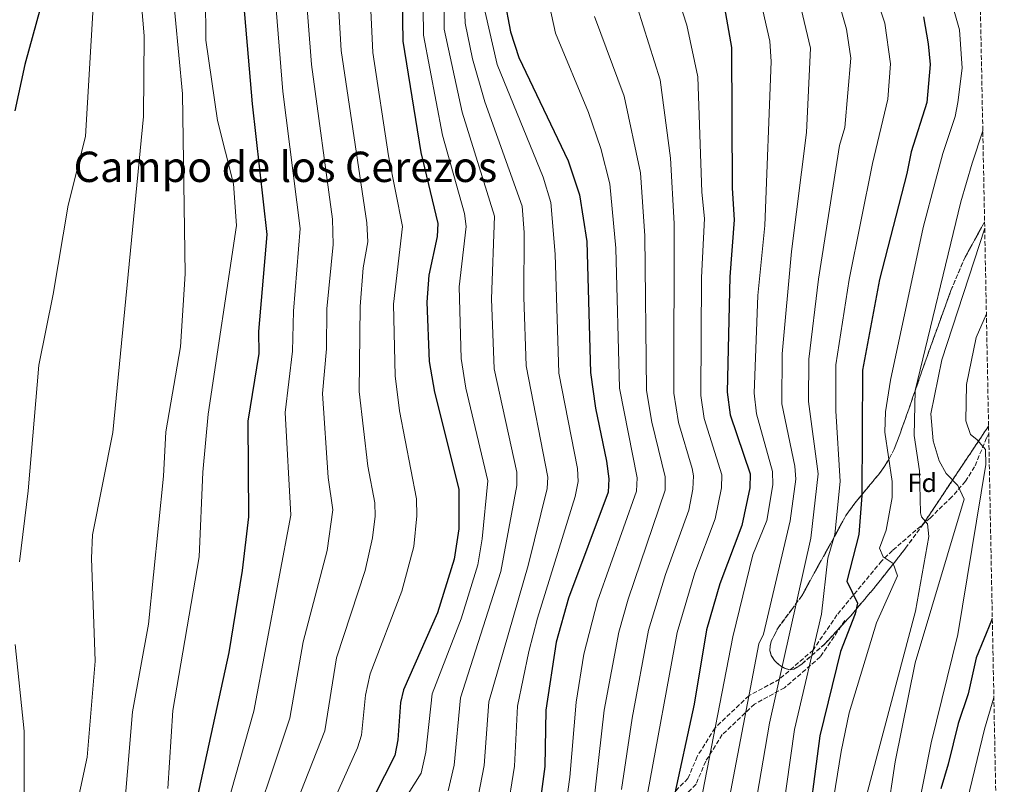
# Model space of a CAD drawing. Units: metres. Extents: x 631151 to 634602, y 4738933 to 4741312.
# Drawn here: x 634224 to 634597, y 4739437 to 4739727 of the extents above; entities that cross this region are included whole.
import ezdxf
from ezdxf.enums import TextEntityAlignment as Align

# ---------------------------------------------------------------- set-up
doc = ezdxf.new("R2010")
doc.units = ezdxf.units.M
doc.header["$MEASUREMENT"] = 0
doc.linetypes.add('DGN Style 3', pattern=[2.435891, 1.739922, -0.695969])
for name, color, linetype, lineweight in [('Camino', 7, 'DGN Style 3', 0), ('Curva de nivel directora', 30, 'Continuous', 30), ('Curva de nivel intermedia', 30, 'Continuous', 0), ('Etiqueta de zona arbolada', 92, 'Continuous', 0), ('Linea de separación interior de zonas arboladas', 92, 'DGN Style 3', 0), ('Senda', 7, 'DGN Style 3', 0), ('Texto de Área (paraje) menor', 7, 'Continuous', 0), ('Zona arbolada', 92, 'DGN Style 3', 0)]:
    doc.layers.add(name, color=color, linetype=linetype, lineweight=lineweight)
doc.styles.add('Style-Arial', font='arial.ttf')

msp = doc.modelspace()

# ---------------------------------------------------------------- linework, layer by layer
at = {"layer": 'Camino', "color": 7, "linetype": 'DGN Style 3', "lineweight": 0}
for points in [[(634533.8, 4739501.01, 646.79), (634524.76, 4739487.71, 645), (634511.97, 4739476.64, 640), (634500.4, 4739470.37, 635), (634487.56, 4739458.15, 630), (634480.79, 4739447.35, 627), (634477.29, 4739439.03, 627), (634472.44, 4739434.13, 625)], [(634536.79, 4739498.84, 647.73), (634527.46, 4739485.1, 645.83), (634513.95, 4739473.42, 640.6), (634502.47, 4739467.19, 635.62), (634490.32, 4739455.62, 630.85), (634484.02, 4739445.55, 628.01), (634480.36, 4739436.82, 627.96), (634474.84, 4739431.26, 625.74)]]:
    msp.add_polyline3d(points, dxfattribs=at)
at = {"layer": 'Curva de nivel directora', "color": 30, "linetype": 'Continuous', "lineweight": 30, "flags": 128}
for points, elevation in [([(634279.11, 4740016.45), (634276.99, 4740007.69), (634279.41, 4740003.87), (634287.97, 4739998.56), (634290.5, 4739994.14), (634278.43, 4739973.74), (634277.51, 4739966.53), (634277.51, 4739935.44), (634282.15, 4739900.42), (634287.22, 4739881.37), (634293.89, 4739844.17), (634298.21, 4739805.31), (634308.09, 4739742), (634312.08, 4739694.8), (634317.68, 4739645.2), (634314.48, 4739608.4), (634314.55, 4739600.1), (634310.45, 4739574.5), (634310.71, 4739538.21), (634308.34, 4739517.79), (634303.28, 4739486.8), (634288.08, 4739417.2)], 550), ([(634477.2, 4739905.67), (634477.1, 4739905.25), (634474.54, 4739882.09), (634473.8, 4739857.1), (634474.92, 4739811.31), (634479.93, 4739772.41), (634491.17, 4739731.11), (634493.76, 4739716.16), (634494.01, 4739662.76), (634494.77, 4739650.8), (634493.19, 4739629.22), (634492.2, 4739585.41), (634493.3, 4739576.9), (634500.85, 4739554.48), (634500.74, 4739549.15), (634497.76, 4739534.97), (634489.4, 4739512.79), (634484.35, 4739495.3), (634479.68, 4739467.19), (634471.65, 4739430.53)], 625), ([(634222.51, 4739765.86), (634232.55, 4739762.11), (634234.11, 4739758.83), (634234.11, 4739754.89), (634231.86, 4739731.33), (634225.9, 4739709.7), (634222.11, 4739692.16)], 525), ([(634368.55, 4739758.39), (634369.15, 4739718.54), (634376.03, 4739676.3), (634382.43, 4739649.42), (634382.23, 4739644.42), (634379, 4739629.77), (634378.31, 4739619.62), (634379.16, 4739597.08), (634381.21, 4739585.45), (634390.49, 4739548.68), (634390.42, 4739533.6), (634388.67, 4739522.12), (634382.31, 4739501.78), (634369.51, 4739472.66), (634368.31, 4739467.79), (634367.36, 4739453.69), (634366.15, 4739447.73), (634338.7, 4739393.72)], 575), ([(634407.59, 4739734.76), (634410.03, 4739722.06), (634413.18, 4739712.33), (634431.87, 4739673.2), (634436.16, 4739660.21), (634438.9, 4739642.55), (634440.36, 4739592.85), (634442.24, 4739579.37), (634446.43, 4739559.26), (634447.28, 4739552.54), (634447.03, 4739547.56), (634431.99, 4739507.39), (634427.33, 4739490.64), (634423.4, 4739464.94), (634423.01, 4739443.55), (634420.12, 4739421.65)], 600), ([(634566.56, 4739727.69), (634568.42, 4739717.57), (634569.16, 4739709.63), (634567.88, 4739695.33), (634561.94, 4739676.53), (634560.32, 4739668.31), (634549.89, 4739628.13), (634543.49, 4739593.74), (634543.21, 4739546.23), (634542.04, 4739531.45), (634537.59, 4739513.81), (634541.54, 4739505.42), (634540.75, 4739501.43), (634535.15, 4739487.19), (634527.27, 4739455.13), (634521.91, 4739413.78)], 650), ([(634592.69, 4739499.71), (634592.43, 4739498.87), (634586.62, 4739484.68), (634583.48, 4739471.09), (634579.72, 4739459.81), (634575.93, 4739444.42), (634573.18, 4739435.07)], 675)]:
    msp.add_lwpolyline(points, dxfattribs=dict(at, elevation=elevation))
at = {"layer": 'Curva de nivel intermedia', "color": 30, "linetype": 'Continuous', "lineweight": 0, "flags": 128}
for points, elevation in [([(634221.99, 4739988.43), (634224.13, 4739974.71), (634225.87, 4739950.88), (634231.23, 4739928.73), (634234.75, 4739897.84), (634241.36, 4739853.58), (634242.15, 4739837.85), (634240.38, 4739815.1), (634243.44, 4739811.74), (634252.15, 4739808.26), (634252.87, 4739803.2), (634250.25, 4739777.53), (634251.83, 4739731.48), (634248.92, 4739682.44), (634242.3, 4739656.39), (634236.67, 4739622.64), (634231.16, 4739595.67), (634227.14, 4739548.02), (634223.87, 4739521.1)], 530), ([(634502.71, 4739427.44), (634508.24, 4739459.96), (634523.92, 4739530.14), (634526.63, 4739554.54), (634523.03, 4739581.91), (634523.14, 4739597.93), (634526.85, 4739628.26), (634534.73, 4739678.99), (634536.81, 4739685.82), (634539, 4739712.02), (634537.44, 4739723.07), (634532.43, 4739740.56), (634526.21, 4739785.25), (634524.75, 4739816.25), (634525.11, 4739855.49), (634532.15, 4739893.28), (634538.42, 4739918.01), (634547.9, 4739938.38), (634577.44, 4739973.3), (634580.38, 4739979.11), (634583.25, 4739983.36)], 640), ([(634583.69, 4739960.95), (634581.19, 4739955.93), (634557.23, 4739914.3), (634544.86, 4739868.03), (634542.03, 4739853.06), (634541.35, 4739804.98), (634542.03, 4739786.48), (634546.62, 4739741.46), (634552, 4739725.38), (634554.08, 4739709.94), (634553.07, 4739696.5), (634547.24, 4739672.2), (634538.37, 4739628.19), (634533.31, 4739595.84), (634533.38, 4739578.37), (634535, 4739551.63), (634533.02, 4739531.51), (634530.32, 4739522.54), (634527.92, 4739501.34), (634517.75, 4739457.54), (634511.63, 4739414.6)], 645), ([(634482, 4739429.5), (634494.27, 4739492.71), (634501.92, 4739523.74), (634507.25, 4739536.78), (634509.46, 4739550.33), (634509.34, 4739555.33), (634503.32, 4739577.27), (634502.44, 4739585.08), (634503.84, 4739622.04), (634506.41, 4739648.63), (634508.86, 4739710.85), (634508.32, 4739718.46), (634495.69, 4739773.99)], 630), ([(634355.42, 4739764.75), (634357.81, 4739714.28), (634363.8, 4739675.03), (634369.08, 4739648.29), (634365.66, 4739618.76), (634366.33, 4739591.7), (634367.87, 4739578.32), (634374.39, 4739544.99), (634374.52, 4739538.58), (634373.36, 4739526.94), (634368.77, 4739509.97), (634356.79, 4739478.73), (634355.09, 4739470.62), (634353.49, 4739455.41), (634351.95, 4739450.65), (634328.57, 4739398.41)], 570), ([(634386.34, 4739434.35), (634388.63, 4739444.08), (634391.07, 4739469.57), (634406.37, 4739517.49), (634412.48, 4739550.08), (634412.42, 4739555.08), (634403.88, 4739594.29), (634402.77, 4739620.89), (634403.89, 4739652.13), (634391.68, 4739691.62), (634384.9, 4739723.07), (634384.53, 4739767.16)], 585), ([(634330.67, 4739760.33), (634334.53, 4739709.7), (634342.58, 4739651.07), (634342.75, 4739641.47), (634340.37, 4739617.03), (634340.28, 4739601.91), (634338.69, 4739585.01), (634340.84, 4739553.12), (634342.62, 4739540.9), (634340.49, 4739525.43), (634331.36, 4739490.86), (634326.35, 4739461.83), (634308.32, 4739407.81)], 560), ([(634343.05, 4739762.54), (634345.82, 4739714.97), (634355.59, 4739649.64), (634355.91, 4739642.45), (634354.19, 4739632.6), (634353.02, 4739617.9), (634352.65, 4739585.73), (634355.93, 4739557.43), (634358.58, 4739543.49), (634358.71, 4739538.49), (634357.69, 4739530.18), (634354.89, 4739517.87), (634344.08, 4739484.79), (634339.62, 4739457.13), (634318.45, 4739403.11)], 565), ([(634376.5, 4739761.45), (634377.02, 4739720.8), (634384.2, 4739682.9), (634392.63, 4739653.23), (634393.19, 4739648.25), (634390.61, 4739625.34), (634391.34, 4739598.18), (634393.04, 4739586.93), (634401.46, 4739551.88), (634399.29, 4739529.84), (634397.57, 4739519.98), (634391.32, 4739499.55), (634380.29, 4739471.12), (634377.91, 4739448.98), (634376.15, 4739441.06), (634367.2, 4739426.76)], 580), ([(634397.78, 4739432.17), (634400.09, 4739443.9), (634401.85, 4739468.03), (634416.71, 4739519.79), (634423.95, 4739548.94), (634424.2, 4739553.28), (634415.94, 4739595.38), (634415.01, 4739621.44), (634415.2, 4739645.93), (634414.39, 4739656.01), (634400.25, 4739695.48), (634395.56, 4739711.88), (634392.78, 4739725.33), (634391.94, 4739749.41)], 590), ([(634269.05, 4739744.42), (634271.12, 4739720.57), (634270.84, 4739689.96), (634259.3, 4739570.12), (634251.5, 4739531.36), (634251.18, 4739522.5), (634252.52, 4739483.52), (634249.45, 4739447.06), (634233.58, 4739373.02)], 535), ([(634281.51, 4739742.66), (634285.66, 4739698.54), (634286.62, 4739630.34), (634284.89, 4739602.61), (634279.35, 4739570.44), (634278.42, 4739553.56), (634272.73, 4739497.54), (634266.7, 4739464.23), (634262.96, 4739419.08)], 540), ([(634320.21, 4739743.28), (634323.65, 4739699.46), (634330.28, 4739647.53), (634327.73, 4739616.17), (634327.42, 4739601.01), (634324.61, 4739577.69), (634326.7, 4739538.84), (634312.68, 4739464.55), (634284.63, 4739365.27)], 555), ([(634456.08, 4739738.08), (634466.7, 4739703.8), (634470.65, 4739674.16), (634472.12, 4739649.44), (634471.92, 4739585.13), (634473.69, 4739573.97), (634478.88, 4739556.5), (634479.43, 4739553.7), (634479.2, 4739548.73), (634477.69, 4739540.66), (634468.73, 4739516.35), (634462.38, 4739495.25), (634456.11, 4739461.91), (634452.05, 4739434.84)], 615), ([(634472.25, 4739739.18), (634476.86, 4739724.65), (634481.05, 4739705.04), (634482.59, 4739661.26), (634483.59, 4739651.3), (634482.42, 4739628.88), (634482.21, 4739584.2), (634483.49, 4739575.44), (634490.14, 4739554.09), (634490.02, 4739549.13), (634487.62, 4739537.49), (634479.87, 4739516.94), (634473.25, 4739494.34), (634461.92, 4739433.16)], 620), ([(634492.36, 4739428.47), (634504.19, 4739490.11), (634505.92, 4739493.74), (634516.02, 4739536.65), (634518.15, 4739552.45), (634517.83, 4739557.43), (634512.84, 4739580.99), (634512.97, 4739600.03), (634516.6, 4739638.74), (634522.3, 4739683.93), (634523.76, 4739715.83), (634518.44, 4739738.3)], 635), ([(634294.33, 4739735.74), (634294.46, 4739718.91), (634298.98, 4739688.49), (634305.03, 4739664.48), (634306.1, 4739648.65), (634295.43, 4739577.06), (634293.39, 4739555.13), (634292.01, 4739523.04), (634281.94, 4739464.81), (634280.07, 4739435.26)], 545), ([(634424.01, 4739735.55), (634427.06, 4739721.59), (634439.64, 4739691.44), (634444.26, 4739677.79), (634447.71, 4739664.4), (634449.99, 4739640.06), (634451.34, 4739586.98), (634458, 4739552.93), (634457.84, 4739547.92), (634443.02, 4739506.17), (634437.85, 4739486.14), (634434.91, 4739467.88), (634432.54, 4739439.46), (634429.19, 4739416)], 605), ([(634576.54, 4739735.75), (634580.23, 4739722.85), (634581.22, 4739708.24), (634579.64, 4739695.3), (634578.63, 4739690), (634573.88, 4739675.9), (634571.17, 4739665.56), (634566.46, 4739647.82), (634554.08, 4739589.96), (634552.19, 4739578), (634552, 4739570.33), (634554.68, 4739551.54), (634554.72, 4739545.58), (634552.4, 4739533.17), (634549.97, 4739526.32), (634551.34, 4739523.08), (634555.13, 4739520.56), (634556.69, 4739515.89), (634548.72, 4739498.06), (634538.42, 4739463.85), (634535.34, 4739449.2), (634528.96, 4739409.46)], 655), ([(634400.35, 4739729.51), (634405.01, 4739709.62), (634422.45, 4739667.02), (634425.27, 4739657.42), (634426.95, 4739637.79), (634428.3, 4739592.71), (634435.38, 4739556.52), (634435.7, 4739551.54), (634434.58, 4739545.88), (634420.21, 4739499.78), (634416.92, 4739487.08), (634412.62, 4739466.48), (634411.55, 4739443.73), (634408.66, 4739425.43)], 595), ([(634441.92, 4739727.88), (634453.17, 4739697.62), (634459.26, 4739668.59), (634460.93, 4739644.74), (634461.63, 4739586.05), (634463.55, 4739574.14), (634468.71, 4739553.32), (634468.61, 4739548.32), (634454.59, 4739506.99), (634451.12, 4739494.42), (634445.51, 4739464.9), (634440.5, 4739420.07)], 610), ([(634589.09, 4739684.51), (634585.03, 4739672.24), (634580.81, 4739657.61), (634563.42, 4739586.06), (634563.1, 4739568.98), (634565.11, 4739555.59), (634565.49, 4739539.73), (634565.8, 4739538.25), (634568.11, 4739535.55), (634568.59, 4739530.72), (634563.59, 4739502.4), (634544.81, 4739432.07), (634538.24, 4739392.95), (634535.58, 4739381.82), (634523.56, 4739349.79), (634513.02, 4739327.54), (634506.12, 4739317.91), (634504.54, 4739312.58), (634505.26, 4739307.64), (634508.78, 4739303.65), (634523.84, 4739295.33), (634590.28, 4739269.08), (634597.24, 4739266.82)], 660), ([(634589.8, 4739647.67), (634573.55, 4739597.73), (634569.37, 4739577.29), (634570.33, 4739567.01), (634572.54, 4739559.44), (634575.15, 4739554.66), (634579.63, 4739550.13), (634581.99, 4739544.85), (634563.39, 4739482.88), (634555.83, 4739445.28), (634549.6, 4739403.36), (634542.7, 4739371.84), (634530.58, 4739337.37), (634522.98, 4739323.37), (634522.25, 4739318.42), (634524.31, 4739314), (634528.03, 4739310.65), (634539.07, 4739303.68), (634561.78, 4739294.68), (634593.08, 4739284.43), (634596.94, 4739282.14)], 665), ([(634590.44, 4739615.21), (634586.6, 4739606.14), (634582.92, 4739588.42), (634582.62, 4739574.64), (634584.37, 4739569.35), (634586.86, 4739567.49), (634590.15, 4739563.66), (634590.22, 4739558.03), (634579.57, 4739493.61), (634569.53, 4739452.46), (634553.88, 4739373.55), (634543.73, 4739343.24), (634534.41, 4739328.23), (634535.53, 4739324.75), (634539.15, 4739319.75), (634586.1, 4739300.29), (634596.7, 4739294.28)], 670), ([(634222.24, 4739489.8), (634225.64, 4739456.96), (634225.65, 4739425.63)], 530), ([(634596.24, 4739318.05), (634582.63, 4739324.98), (634568.63, 4739335.98), (634567.4, 4739337.75), (634566.8, 4739339.65), (634566.53, 4739341.87), (634566.72, 4739344.05), (634567.79, 4739346.95), (634571.01, 4739352.99), (634573.43, 4739360.23), (634576.77, 4739378.7), (634577.93, 4739390.21), (634581.36, 4739419.28), (634584.12, 4739434.66), (634589.73, 4739457.67), (634593.28, 4739469.69)], 680)]:
    msp.add_lwpolyline(points, dxfattribs=dict(at, elevation=elevation))
at = {"layer": 'Linea de separación interior de zonas arboladas', "color": 92, "linetype": 'DGN Style 3', "lineweight": 0}
msp.add_polyline3d([(634589.76, 4739650.01, 662.04), (634582.38, 4739636.69, 660.19), (634577, 4739624.03, 660.14), (634568.67, 4739600.94, 660.05), (634566, 4739593.4, 660.03), (634563.41, 4739585.95, 660), (634559.41, 4739574.42, 659.68), (634557.35, 4739568.81, 658.85), (634555.45, 4739563.91, 657.3), (634553.77, 4739560.39, 655.34), (634553.48, 4739559.94, 655), (634550.61, 4739555.51, 651.49), (634540.63, 4739543.42, 647.64), (634537.21, 4739538.69, 646.16), (634520.46, 4739508.26, 637.08), (634516.67, 4739503.1, 636.36), (634511.46, 4739496.15, 636.52), (634508.86, 4739490.95, 637.33), (634508.46, 4739489.22, 637.7), (634508.37, 4739487.42, 638.14), (634508.9, 4739485.6, 638.67), (634510.16, 4739483.73, 639.33), (634511.89, 4739482.06, 640.05), (634513.86, 4739480.79, 640.78), (634515.8, 4739480.17, 641.44), (634517.49, 4739480.41, 641.97), (634520.49, 4739482.4, 642.81), (634529.2, 4739490.01, 644.77), (634539.02, 4739500.69, 647.21), (634549.16, 4739512.74, 651.33), (634559.78, 4739526.27, 656.55), (634566.55, 4739535.52, 659.75), (634591.27, 4739572.61, 669.64)], dxfattribs=at)
at = {"layer": 'Senda', "color": 7, "linetype": 'DGN Style 3', "lineweight": 0}
msp.add_polyline3d([(634591.32, 4739569.79, 668.65), (634590.53, 4739568.16, 668.25), (634586, 4739557.18, 665.98), (634582.54, 4739551.66, 664.69), (634577.34, 4739545.76, 663.09), (634569.22, 4739537.87, 660.62), (634554.82, 4739525.44, 654.21), (634550.72, 4739521.44, 652.4), (634533.8, 4739501.01, 646.79)], dxfattribs=at)
at = {"layer": 'Zona arbolada', "color": 92, "linetype": 'DGN Style 3', "lineweight": 0}
msp.add_polyline3d([(634582.78, 4740007.91, 632.64), (634589.76, 4739650.01, 662.04), (634582.38, 4739636.69, 660.19), (634577, 4739624.03, 660.14), (634568.67, 4739600.94, 660.05), (634566, 4739593.4, 660.03), (634563.41, 4739585.95, 660), (634559.41, 4739574.42, 659.68), (634557.35, 4739568.81, 658.85), (634555.45, 4739563.91, 657.3), (634553.77, 4739560.39, 655.34), (634553.48, 4739559.94, 655), (634550.61, 4739555.51, 651.49), (634540.63, 4739543.42, 647.64), (634537.21, 4739538.69, 646.16), (634520.46, 4739508.26, 637.08), (634516.67, 4739503.1, 636.36), (634511.46, 4739496.15, 636.52), (634508.86, 4739490.95, 637.33), (634508.46, 4739489.22, 637.7), (634508.37, 4739487.42, 638.14), (634508.9, 4739485.6, 638.67), (634510.16, 4739483.73, 639.33), (634511.89, 4739482.06, 640.05), (634513.86, 4739480.79, 640.78), (634515.8, 4739480.17, 641.44), (634517.49, 4739480.41, 641.97), (634520.49, 4739482.4, 642.81), (634529.2, 4739490.01, 644.77), (634539.02, 4739500.69, 647.21), (634549.16, 4739512.74, 651.33), (634559.78, 4739526.27, 656.55), (634566.55, 4739535.52, 659.75), (634591.27, 4739572.61, 669.64), (634595.48, 4739357.02, 691.7)], dxfattribs=at)
msp.add_polyline3d([(634591.27, 4739572.61, 669.64), (634566.55, 4739535.52, 659.75), (634559.78, 4739526.27, 656.55), (634549.16, 4739512.74, 651.33), (634539.02, 4739500.69, 647.21), (634529.2, 4739490.01, 644.77), (634520.49, 4739482.4, 642.81), (634517.49, 4739480.41, 641.97), (634515.8, 4739480.17, 641.44), (634513.86, 4739480.79, 640.78), (634511.89, 4739482.06, 640.05), (634510.16, 4739483.73, 639.33), (634508.9, 4739485.6, 638.67), (634508.37, 4739487.42, 638.14), (634508.46, 4739489.22, 637.7), (634508.86, 4739490.95, 637.33), (634511.46, 4739496.15, 636.52), (634516.67, 4739503.1, 636.36), (634520.46, 4739508.26, 637.08), (634537.21, 4739538.69, 646.16), (634540.63, 4739543.42, 647.64), (634550.61, 4739555.51, 651.49), (634553.48, 4739559.94, 655), (634553.77, 4739560.39, 655.34), (634555.45, 4739563.91, 657.3), (634557.35, 4739568.81, 658.85), (634559.41, 4739574.42, 659.68), (634563.41, 4739585.95, 660), (634566, 4739593.4, 660.03), (634568.67, 4739600.94, 660.05), (634577, 4739624.03, 660.14), (634582.38, 4739636.69, 660.19), (634589.76, 4739650.01, 662.04)], close=True, dxfattribs=at)

# ---------------------------------------------------------------- texts
at = {"layer": 'Etiqueta de zona arbolada', "color": 92, "linetype": 'Continuous', "lineweight": 0, "style": 'Style-Arial'}
msp.add_text('Fd', height=7, dxfattribs=at).set_placement((634566.16, 4739551.11, 659.79), align=Align.MIDDLE_CENTER)
at = {"layer": 'Texto de Área (paraje) menor', "color": 7, "linetype": 'Continuous', "lineweight": 0, "style": 'Style-Arial'}
msp.add_text('Campo de los Cerezos', height=11.5, dxfattribs=at).set_placement((634324.68, 4739670.88, 540.05), align=Align.MIDDLE_CENTER)

doc.saveas('drawing.dxf')
